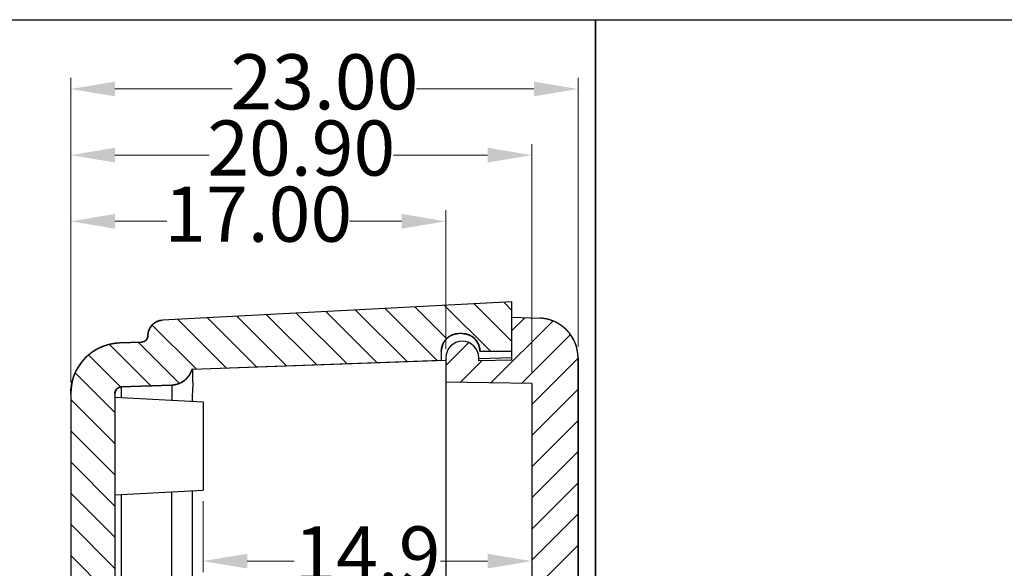
# Model space of a CAD drawing. Units: millimetres. Extents: x -908 to 0, y 0 to 496.
# Drawn here: x -804 to -760, y 471 to 496 of the extents above; entities that cross this region are included whole.
import ezdxf

# ---------------------------------------------------------------- set-up
doc = ezdxf.new("R2010")
doc.units = ezdxf.units.MM
doc.layers.get('0').update_dxf_attribs({"linetype": 'CONTINUOUS'})
doc.layers.get('Defpoints').update_dxf_attribs({"linetype": 'CONTINUOUS'})
doc.layers.add('dim', color=3, linetype='CONTINUOUS', lineweight=9)
doc.styles.add('FFS', font='SIMFANG.TTF', dxfattribs={"width": 0.9})
doc.dimstyles.new('YanXiu', dxfattribs={"dimtxt": 2.5, "dimasz": 2.2, "dimexe": 1, "dimexo": 0.6, "dimgap": 0.66, "dimtad": 0, "dimzin": 0, "dimdsep": 46, "dimtxsty": 'FFS', "dimcen": 0, "dimclrd": 256, "dimclre": 131, "dimclrt": 42, "dimadec": 0, "dimazin": 0, "dimtfac": 1, "dimtdec": 4, "dimtofl": 0, "dimtmove": 0, "dimatfit": 3, "dimfxl": 0, "dimtolj": 1, "dimtzin": 0, "dimlwd": 0, "dimlwe": 0, "dimarcsym": 0})

# ---------------------------------------------------------------- blocks, each defined once
blk = doc.blocks.new('*D37')
at = {"layer": 'Defpoints', "color": 0}
for p in [(-37.234, 179.605), (-75.734, 172.954), (-37.234, 168.846)]:
    blk.add_point(p, dxfattribs=at)
at = {"layer": 'dim', "color": 131, "lineweight": 5}
for p, q in [((-75.734, 173.454), (-75.734, 180.105)), ((-37.234, 169.346), (-37.234, 180.105))]:
    blk.add_line(p, q, dxfattribs=at)
at = {"layer": 'dim', "lineweight": 5}
for p, q in [((-73.734, 179.605), (-60.602, 179.605)), ((-39.234, 179.605), (-52.366, 179.605))]:
    blk.add_line(p, q, dxfattribs=at)
at = {"layer": 'dim'}
for points in [[(-73.734, 179.939), (-73.734, 179.272), (-75.734, 179.605)], [(-39.234, 179.939), (-39.234, 179.272), (-37.234, 179.605)]]:
    blk.add_solid(points, dxfattribs=at)
at = {"layer": 'dim', "color": 42, "insert": (-56.484, 179.605), "char_height": 2.5, "attachment_point": 5, "style": 'FFS'}
blk.add_mtext('38.50', dxfattribs=at)
blk = doc.blocks.new('*D38')
at = {"layer": 'Defpoints', "color": 0}
for p in [(-91.234, 176.605), (-75.734, 172.954), (-91.234, 168.846)]:
    blk.add_point(p, dxfattribs=at)
at = {"layer": 'dim', "color": 131, "lineweight": 5}
for p, q in [((-91.234, 169.346), (-91.234, 177.105)), ((-75.734, 173.454), (-75.734, 177.105))]:
    blk.add_line(p, q, dxfattribs=at)
at = {"layer": 'dim', "lineweight": 5}
for p, q in [((-89.234, 176.605), (-87.626, 176.605)), ((-77.734, 176.605), (-79.342, 176.605))]:
    blk.add_line(p, q, dxfattribs=at)
at = {"layer": 'dim'}
for points in [[(-89.234, 176.939), (-89.234, 176.272), (-91.234, 176.605)], [(-77.734, 176.939), (-77.734, 176.272), (-75.734, 176.605)]]:
    blk.add_solid(points, dxfattribs=at)
at = {"layer": 'dim', "color": 42, "insert": (-83.484, 176.605), "char_height": 2.5, "attachment_point": 5, "style": 'FFS'}
blk.add_mtext('15.50', dxfattribs=at)
blk = doc.blocks.new('*D43')
at = {"layer": 'Defpoints', "color": 0}
for p in [(-2.891, 165.119), (-17.791, 164.415), (-2.891, 161.197)]:
    blk.add_point(p, dxfattribs=at)
at = {"layer": 'dim', "color": 131, "lineweight": 5}
for p, q in [((-2.891, 164.619), (-2.891, 160.697)), ((-17.791, 163.916), (-17.791, 160.697))]:
    blk.add_line(p, q, dxfattribs=at)
at = {"layer": 'dim', "lineweight": 5}
for p, q in [((-15.791, 161.197), (-13.657, 161.197)), ((-4.891, 161.197), (-7.026, 161.197))]:
    blk.add_line(p, q, dxfattribs=at)
at = {"layer": 'dim'}
for points in [[(-15.791, 161.53), (-15.791, 160.864), (-17.791, 161.197)], [(-4.891, 161.53), (-4.891, 160.864), (-2.891, 161.197)]]:
    blk.add_solid(points, dxfattribs=at)
at = {"layer": 'dim', "color": 42, "insert": (-10.341, 161.197), "char_height": 2.5, "attachment_point": 5, "style": 'FFS'}
blk.add_mtext('14.9', dxfattribs=at)
blk = doc.blocks.new('*D44')
at = {"layer": 'Defpoints', "color": 0}
for p in [(-0.791, 182.605), (-0.791, 170.412), (-23.791, 168.795)]:
    blk.add_point(p, dxfattribs=at)
at = {"layer": 'dim', "color": 131, "lineweight": 5}
for p, q in [((-23.791, 169.295), (-23.791, 183.105)), ((-0.791, 170.912), (-0.791, 183.105))]:
    blk.add_line(p, q, dxfattribs=at)
at = {"layer": 'dim', "lineweight": 5}
for p, q in [((-21.791, 182.605), (-16.47, 182.605)), ((-2.791, 182.605), (-8.113, 182.605))]:
    blk.add_line(p, q, dxfattribs=at)
at = {"layer": 'dim'}
for points in [[(-21.791, 182.939), (-21.791, 182.272), (-23.791, 182.605)], [(-2.791, 182.939), (-2.791, 182.272), (-0.791, 182.605)]]:
    blk.add_solid(points, dxfattribs=at)
at = {"layer": 'dim', "color": 42, "insert": (-12.291, 182.605), "char_height": 2.5, "attachment_point": 5, "style": 'FFS'}
blk.add_mtext('23.00', dxfattribs=at)
blk = doc.blocks.new('*D45')
at = {"layer": 'Defpoints', "color": 0}
for p in [(-2.891, 179.605), (-2.891, 169.246), (-23.791, 168.795)]:
    blk.add_point(p, dxfattribs=at)
at = {"layer": 'dim', "color": 131, "lineweight": 5}
for p, q in [((-23.791, 169.295), (-23.791, 180.105)), ((-2.891, 169.745), (-2.891, 180.105))]:
    blk.add_line(p, q, dxfattribs=at)
at = {"layer": 'dim', "lineweight": 5}
for p, q in [((-21.791, 179.605), (-17.52, 179.605)), ((-4.891, 179.605), (-9.163, 179.605))]:
    blk.add_line(p, q, dxfattribs=at)
at = {"layer": 'dim'}
for points in [[(-21.791, 179.939), (-21.791, 179.272), (-23.791, 179.605)], [(-4.891, 179.939), (-4.891, 179.272), (-2.891, 179.605)]]:
    blk.add_solid(points, dxfattribs=at)
at = {"layer": 'dim', "color": 42, "insert": (-13.341, 179.605), "char_height": 2.5, "attachment_point": 5, "style": 'FFS'}
blk.add_mtext('20.90', dxfattribs=at)
blk = doc.blocks.new('*D46')
at = {"layer": 'Defpoints', "color": 0}
for p in [(-6.791, 176.605), (-6.791, 170.309), (-23.791, 168.795)]:
    blk.add_point(p, dxfattribs=at)
at = {"layer": 'dim', "color": 131, "lineweight": 5}
for p, q in [((-23.791, 169.295), (-23.791, 177.105)), ((-6.791, 170.809), (-6.791, 177.105))]:
    blk.add_line(p, q, dxfattribs=at)
at = {"layer": 'dim', "lineweight": 5}
for p, q in [((-21.791, 176.605), (-19.434, 176.605)), ((-8.791, 176.605), (-11.149, 176.605))]:
    blk.add_line(p, q, dxfattribs=at)
at = {"layer": 'dim'}
for points in [[(-21.791, 176.939), (-21.791, 176.272), (-23.791, 176.605)], [(-8.791, 176.939), (-8.791, 176.272), (-6.791, 176.605)]]:
    blk.add_solid(points, dxfattribs=at)
at = {"layer": 'dim', "color": 42, "insert": (-15.291, 176.605), "char_height": 2.5, "attachment_point": 5, "style": 'FFS'}
blk.add_mtext('17.00', dxfattribs=at)
blk = doc.blocks.new('*D51')
at = {"layer": 'Defpoints', "color": 0}
for p in [(-75.734, 179.605), (-75.734, 172.954), (-114.234, 168.846)]:
    blk.add_point(p, dxfattribs=at)
at = {"layer": 'dim', "color": 131, "lineweight": 5}
for p, q in [((-114.234, 169.346), (-114.234, 180.105)), ((-75.734, 173.454), (-75.734, 180.105))]:
    blk.add_line(p, q, dxfattribs=at)
at = {"layer": 'dim', "lineweight": 5}
for p, q in [((-112.234, 179.605), (-99.102, 179.605)), ((-77.734, 179.605), (-90.866, 179.605))]:
    blk.add_line(p, q, dxfattribs=at)
at = {"layer": 'dim'}
for points in [[(-112.234, 179.939), (-112.234, 179.272), (-114.234, 179.605)], [(-77.734, 179.939), (-77.734, 179.272), (-75.734, 179.605)]]:
    blk.add_solid(points, dxfattribs=at)
at = {"layer": 'dim', "color": 42, "insert": (-94.984, 179.605), "char_height": 2.5, "attachment_point": 5, "style": 'FFS'}
blk.add_mtext('38.50', dxfattribs=at)
blk = doc.blocks.new('*D52')
at = {"layer": 'Defpoints', "color": 0}
for p in [(-29.695, 182.605), (-121.773, 169.209), (-29.695, 169.209)]:
    blk.add_point(p, dxfattribs=at)
at = {"layer": 'dim', "color": 131, "lineweight": 5}
for p, q in [((-121.773, 169.709), (-121.773, 183.105)), ((-29.695, 169.709), (-29.695, 183.105))]:
    blk.add_line(p, q, dxfattribs=at)
at = {"layer": 'dim', "lineweight": 5}
for p, q in [((-119.773, 182.605), (-79.846, 182.605)), ((-31.695, 182.605), (-71.622, 182.605))]:
    blk.add_line(p, q, dxfattribs=at)
at = {"layer": 'dim'}
for points in [[(-119.773, 182.939), (-119.773, 182.272), (-121.773, 182.605)], [(-31.695, 182.939), (-31.695, 182.272), (-29.695, 182.605)]]:
    blk.add_solid(points, dxfattribs=at)
at = {"layer": 'dim', "color": 42, "insert": (-75.734, 182.605), "char_height": 2.5, "attachment_point": 5, "style": 'FFS'}
blk.add_mtext('92.08', dxfattribs=at)
blk = doc.blocks.new('*D53')
at = {"layer": 'Defpoints', "color": 0}
for p in [(-116.664, 166.415), (-124.953, 120.915), (-116.664, 120.915)]:
    blk.add_point(p, dxfattribs=at)
at = {"layer": 'dim', "color": 131, "lineweight": 5}
for p, q in [((-117.164, 166.415), (-125.453, 166.415)), ((-117.164, 120.915), (-125.453, 120.915))]:
    blk.add_line(p, q, dxfattribs=at)
at = {"layer": 'dim', "lineweight": 5}
for p, q in [((-124.953, 164.415), (-124.953, 147.85)), ((-124.953, 122.915), (-124.953, 139.48))]:
    blk.add_line(p, q, dxfattribs=at)
at = {"layer": 'dim'}
for points in [[(-125.287, 164.415), (-124.62, 164.415), (-124.953, 166.415)], [(-125.287, 122.915), (-124.62, 122.915), (-124.953, 120.915)]]:
    blk.add_solid(points, dxfattribs=at)
at = {"layer": 'dim', "color": 42, "insert": (-124.953, 143.665), "char_height": 2.5, "attachment_point": 5, "rotation": 90, "style": 'FFS'}
blk.add_mtext('45.50', dxfattribs=at)
blk = doc.blocks.new('*D54')
at = {"layer": 'Defpoints', "color": 0}
for p in [(-118.028, 172.954), (-127.953, 114.377), (-118.028, 114.377)]:
    blk.add_point(p, dxfattribs=at)
at = {"layer": 'dim', "color": 131, "lineweight": 5}
for p, q in [((-118.527, 172.954), (-128.453, 172.954)), ((-118.527, 114.377), (-128.453, 114.377))]:
    blk.add_line(p, q, dxfattribs=at)
at = {"layer": 'dim', "lineweight": 5}
for p, q in [((-127.953, 170.954), (-127.953, 147.771)), ((-127.953, 116.377), (-127.953, 139.56))]:
    blk.add_line(p, q, dxfattribs=at)
at = {"layer": 'dim'}
for points in [[(-128.287, 170.954), (-127.62, 170.954), (-127.953, 172.954)], [(-128.287, 116.377), (-127.62, 116.377), (-127.953, 114.377)]]:
    blk.add_solid(points, dxfattribs=at)
at = {"layer": 'dim', "color": 42, "insert": (-127.953, 143.665), "char_height": 2.5, "attachment_point": 5, "rotation": 90, "style": 'FFS'}
blk.add_mtext('58.58', dxfattribs=at)

msp = doc.modelspace()

# ---------------------------------------------------------------- hatches: boundary and pattern name
h = msp.add_hatch()
h.set_pattern_fill('DEFAULT__2', color=2, angle=135, style=0)
h.set_pattern_definition([(135, (-79.9738, 253.4996), (-0.7071068, -0.7071068), [])])
h.paths.add_polyline_path([(-781.882, 481.21), (-781.882, 483.45), (-797.719, 482.62), (-797.767, 482.616), (-797.814, 482.61), (-797.86, 482.601), (-797.904, 482.589), (-797.946, 482.575), (-797.988, 482.558), (-798.027, 482.539), (-798.065, 482.518), (-798.1, 482.494), (-798.135, 482.469), (-798.167, 482.441), (-798.197, 482.411), (-798.225, 482.38), (-798.251, 482.346), (-798.275, 482.311), (-798.297, 482.274), (-798.316, 482.235), (-798.333, 482.195), (-798.348, 482.153), (-798.36, 482.11), (-798.369, 482.065), (-798.376, 482.019), (-798.381, 481.972), (-798.382, 481.924), (-798.382, 481.924), (-798.383, 481.903), (-798.385, 481.882), (-798.388, 481.862), (-798.392, 481.843), (-798.397, 481.824), (-798.404, 481.806), (-798.411, 481.788), (-798.42, 481.772), (-798.429, 481.756), (-798.44, 481.741), (-798.451, 481.726), (-798.463, 481.713), (-798.477, 481.7), (-798.491, 481.688), (-798.505, 481.677), (-798.521, 481.667), (-798.538, 481.658), (-798.555, 481.65), (-798.573, 481.643), (-798.591, 481.637), (-798.61, 481.632), (-798.63, 481.629), (-798.651, 481.626), (-798.672, 481.625), (-799.662, 481.59), (-799.824, 481.58), (-799.981, 481.56), (-800.134, 481.532), (-800.282, 481.495), (-800.424, 481.45), (-800.562, 481.396), (-800.694, 481.334), (-800.82, 481.265), (-800.94, 481.188), (-801.054, 481.104), (-801.162, 481.013), (-801.263, 480.915), (-801.358, 480.811), (-801.445, 480.7), (-801.525, 480.583), (-801.598, 480.46), (-801.663, 480.331), (-801.72, 480.197), (-801.768, 480.058), (-801.809, 479.914), (-801.841, 479.765), (-801.864, 479.611), (-801.878, 479.453), (-801.882, 479.292), (-801.882, 454.162), (-799.882, 454.162), (-799.882, 479.292), (-799.882, 479.313), (-799.88, 479.333), (-799.877, 479.353), (-799.873, 479.373), (-799.867, 479.392), (-799.861, 479.41), (-799.854, 479.427), (-799.845, 479.444), (-799.836, 479.46), (-799.825, 479.475), (-799.814, 479.49), (-799.802, 479.503), (-799.788, 479.516), (-799.774, 479.528), (-799.759, 479.539), (-799.744, 479.549), (-799.727, 479.558), (-799.71, 479.566), (-799.692, 479.573), (-799.673, 479.579), (-799.654, 479.584), (-799.634, 479.588), (-799.614, 479.59), (-799.593, 479.591), (-797.311, 479.671), (-797.255, 479.674), (-797.2, 479.681), (-797.146, 479.689), (-797.094, 479.701), (-797.042, 479.714), (-796.992, 479.731), (-796.943, 479.75), (-796.896, 479.771), (-796.85, 479.795), (-796.806, 479.821), (-796.763, 479.849), (-796.722, 479.88), (-796.683, 479.913), (-796.645, 479.947), (-796.61, 479.984), (-796.576, 480.023), (-796.544, 480.065), (-796.515, 480.108), (-796.487, 480.152), (-796.462, 480.199), (-796.438, 480.248), (-796.417, 480.298), (-796.399, 480.35), (-796.382, 480.404), (-785.082, 480.799), (-785.082, 481.21), (-785.081, 481.268), (-785.075, 481.324), (-785.067, 481.379), (-785.056, 481.432), (-785.041, 481.483), (-785.023, 481.533), (-785.002, 481.58), (-784.979, 481.626), (-784.953, 481.669), (-784.924, 481.71), (-784.892, 481.749), (-784.858, 481.786), (-784.821, 481.82), (-784.782, 481.851), (-784.741, 481.88), (-784.698, 481.907), (-784.652, 481.93), (-784.605, 481.951), (-784.555, 481.968), (-784.504, 481.983), (-784.451, 481.995), (-784.396, 482.003), (-784.34, 482.008), (-784.282, 482.01), (-784.132, 482.01), (-784.074, 482.008), (-784.018, 482.003), (-783.963, 481.995), (-783.91, 481.983), (-783.859, 481.968), (-783.81, 481.951), (-783.762, 481.93), (-783.717, 481.907), (-783.673, 481.88), (-783.632, 481.851), (-783.593, 481.82), (-783.557, 481.786), (-783.523, 481.749), (-783.491, 481.71), (-783.462, 481.669), (-783.436, 481.626), (-783.412, 481.58), (-783.391, 481.533), (-783.374, 481.483), (-783.359, 481.432), (-783.347, 481.379), (-783.339, 481.324), (-783.334, 481.268), (-783.332, 481.21), (-781.882, 481.21)], is_closed=False)
h.paths.add_polyline_path([(-799.882, 454.162), (-801.882, 454.162), (-799.882, 454.162)], is_closed=False)
h.paths.add_polyline_path([(-781.882, 424.873), (-781.882, 427.413), (-796.382, 427.919), (-796.399, 427.973), (-796.417, 428.025), (-796.438, 428.075), (-796.462, 428.124), (-796.487, 428.171), (-796.515, 428.216), (-796.544, 428.259), (-796.576, 428.3), (-796.61, 428.339), (-796.645, 428.376), (-796.683, 428.411), (-796.722, 428.443), (-796.763, 428.474), (-796.806, 428.502), (-796.85, 428.528), (-796.896, 428.552), (-796.943, 428.573), (-796.992, 428.592), (-797.042, 428.609), (-797.094, 428.623), (-797.146, 428.634), (-797.2, 428.643), (-797.255, 428.649), (-797.311, 428.652), (-799.593, 428.732), (-799.614, 428.733), (-799.634, 428.736), (-799.654, 428.739), (-799.673, 428.744), (-799.692, 428.75), (-799.71, 428.757), (-799.727, 428.765), (-799.744, 428.774), (-799.759, 428.784), (-799.774, 428.795), (-799.788, 428.807), (-799.802, 428.82), (-799.814, 428.833), (-799.825, 428.848), (-799.836, 428.863), (-799.845, 428.879), (-799.854, 428.896), (-799.861, 428.913), (-799.867, 428.932), (-799.873, 428.95), (-799.877, 428.97), (-799.88, 428.99), (-799.882, 429.01), (-799.882, 429.031), (-799.882, 429.202), (-795.882, 429.412), (-795.882, 430.362), (-799.882, 430.431), (-799.882, 432.392), (-795.882, 432.462), (-795.882, 433.412), (-799.882, 433.621), (-799.882, 454.162), (-801.882, 454.162), (-801.882, 429.031), (-801.878, 428.87), (-801.864, 428.712), (-801.841, 428.558), (-801.809, 428.409), (-801.768, 428.265), (-801.72, 428.126), (-801.663, 427.992), (-801.598, 427.863), (-801.525, 427.74), (-801.445, 427.623), (-801.358, 427.513), (-801.263, 427.408), (-801.162, 427.31), (-801.054, 427.219), (-800.94, 427.135), (-800.82, 427.058), (-800.694, 426.989), (-800.562, 426.927), (-800.424, 426.873), (-800.282, 426.828), (-800.134, 426.791), (-799.981, 426.763), (-799.824, 426.743), (-799.662, 426.733), (-798.672, 426.698), (-798.651, 426.697), (-798.63, 426.694), (-798.61, 426.691), (-798.591, 426.686), (-798.573, 426.68), (-798.555, 426.673), (-798.538, 426.665), (-798.521, 426.656), (-798.505, 426.646), (-798.491, 426.635), (-798.477, 426.623), (-798.463, 426.611), (-798.451, 426.597), (-798.44, 426.583), (-798.429, 426.567), (-798.42, 426.551), (-798.411, 426.535), (-798.404, 426.517), (-798.397, 426.499), (-798.392, 426.48), (-798.388, 426.461), (-798.385, 426.441), (-798.383, 426.421), (-798.382, 426.399), (-798.382, 426.399), (-798.381, 426.351), (-798.376, 426.304), (-798.369, 426.258), (-798.36, 426.213), (-798.348, 426.17), (-798.333, 426.128), (-798.316, 426.088), (-798.297, 426.049), (-798.275, 426.012), (-798.251, 425.977), (-798.225, 425.943), (-798.197, 425.912), (-798.167, 425.882), (-798.135, 425.854), (-798.1, 425.829), (-798.065, 425.805), (-798.027, 425.784), (-797.988, 425.765), (-797.946, 425.749), (-797.904, 425.734), (-797.86, 425.723), (-797.814, 425.713), (-797.767, 425.707), (-797.719, 425.703), (-781.882, 424.873)], is_closed=False)
h = msp.add_hatch()
h.set_pattern_fill('A', color=2, angle=45, style=0)
h.set_pattern_definition([(45, (-79.9738, 253.4996), (-0.7071068, 0.7071068), [])])
h.paths.add_polyline_path([(-781.882, 480.81), (-781.882, 482.751), (-780.619, 482.707), (-780.493, 482.699), (-780.37, 482.684), (-780.251, 482.662), (-780.135, 482.633), (-780.023, 482.597), (-779.916, 482.555), (-779.812, 482.507), (-779.714, 482.453), (-779.619, 482.393), (-779.53, 482.327), (-779.446, 482.256), (-779.367, 482.179), (-779.293, 482.097), (-779.224, 482.01), (-779.162, 481.919), (-779.105, 481.823), (-779.054, 481.722), (-779.01, 481.617), (-778.971, 481.508), (-778.94, 481.395), (-778.915, 481.279), (-778.897, 481.159), (-778.886, 481.035), (-778.882, 480.908), (-778.882, 454.162), (-780.982, 454.162), (-780.982, 479.742), (-784.882, 479.81), (-784.882, 480.91), (-784.881, 480.964), (-784.876, 481.017), (-784.868, 481.068), (-784.857, 481.118), (-784.843, 481.166), (-784.827, 481.212), (-784.807, 481.257), (-784.785, 481.3), (-784.761, 481.34), (-784.734, 481.379), (-784.704, 481.415), (-784.672, 481.45), (-784.638, 481.482), (-784.601, 481.511), (-784.563, 481.538), (-784.522, 481.563), (-784.479, 481.585), (-784.435, 481.604), (-784.388, 481.621), (-784.34, 481.635), (-784.291, 481.646), (-784.239, 481.653), (-784.186, 481.658), (-784.132, 481.66), (-784.078, 481.658), (-784.025, 481.653), (-783.974, 481.646), (-783.924, 481.635), (-783.876, 481.621), (-783.83, 481.604), (-783.785, 481.585), (-783.743, 481.563), (-783.702, 481.538), (-783.663, 481.511), (-783.627, 481.482), (-783.592, 481.45), (-783.56, 481.415), (-783.531, 481.379), (-783.504, 481.34), (-783.479, 481.3), (-783.457, 481.257), (-783.438, 481.212), (-783.421, 481.166), (-783.407, 481.118), (-783.396, 481.068), (-783.389, 481.017), (-783.384, 480.964), (-783.382, 480.91), (-783.382, 480.771), (-781.882, 480.81)], is_closed=False)
h.paths.add_polyline_path([(-778.882, 454.162), (-780.982, 454.162), (-778.882, 454.162)], is_closed=False)
h.paths.add_polyline_path([(-781.882, 425.572), (-781.882, 427.513), (-784.882, 427.592), (-784.882, 428.513), (-780.982, 428.581), (-780.982, 454.162), (-778.882, 454.162), (-778.882, 427.415), (-778.886, 427.288), (-778.897, 427.165), (-778.915, 427.044), (-778.94, 426.928), (-778.971, 426.815), (-779.01, 426.706), (-779.054, 426.601), (-779.105, 426.5), (-779.162, 426.404), (-779.224, 426.313), (-779.293, 426.226), (-779.367, 426.144), (-779.446, 426.067), (-779.53, 425.996), (-779.619, 425.93), (-779.714, 425.87), (-779.812, 425.816), (-779.916, 425.768), (-780.023, 425.726), (-780.135, 425.69), (-780.251, 425.661), (-780.37, 425.639), (-780.493, 425.624), (-780.619, 425.616), (-781.882, 425.572)], is_closed=False)

# ---------------------------------------------------------------- linework, layer by layer
at = {"color": 7, "linetype": 'Continuous'}
for p, q in [((-781.882, 483.45), (-797.719, 482.62)), ((-781.882, 483.45), (-797.719, 482.62)), ((-781.882, 481.21), (-781.882, 483.45)), ((-781.882, 480.81), (-781.882, 483.45)), ((-781.882, 480.81), (-781.882, 482.751)), ((-781.882, 482.751), (-780.619, 482.707)), ((-781.882, 482.751), (-780.619, 482.707)), ((-784.132, 482.01), (-784.282, 482.01)), ((-784.132, 482.01), (-784.282, 482.01)), ((-799.662, 481.59), (-798.672, 481.625)), ((-798.672, 481.625), (-799.662, 481.59)), ((-796.382, 480.404), (-784.879, 480.806)), ((-796.382, 480.404), (-785.082, 480.799)), ((-785.082, 481.21), (-785.082, 480.799)), ((-785.082, 481.21), (-785.082, 480.799)), ((-784.882, 480.91), (-784.882, 479.81)), ((-784.882, 480.91), (-784.882, 427.518)), ((-781.882, 480.91), (-783.385, 480.858)), ((-783.382, 480.771), (-783.382, 480.91)), ((-783.382, 480.771), (-783.382, 480.91)), ((-781.882, 480.81), (-783.382, 480.771)), ((-781.882, 480.81), (-783.382, 480.771)), ((-783.332, 481.21), (-781.882, 481.21)), ((-783.332, 481.21), (-781.882, 481.21)), ((-778.882, 480.908), (-778.882, 454.162)), ((-778.882, 427.415), (-778.882, 480.908)), ((-799.593, 479.591), (-797.311, 479.671)), ((-797.311, 479.671), (-799.593, 479.591)), ((-780.982, 479.742), (-784.882, 479.81)), ((-780.982, 479.742), (-784.882, 479.81)), ((-780.982, 479.742), (-780.982, 454.162)), ((-780.982, 479.742), (-780.982, 428.581)), ((-801.882, 479.292), (-801.882, 454.162)), ((-801.882, 479.292), (-801.882, 429.031)), ((-801.882, 479.292), (-801.882, 478.792)), ((-799.882, 479.292), (-799.882, 454.162)), ((-799.882, 479.292), (-799.882, 433.621)), ((-799.882, 479.121), (-795.882, 478.912)), ((-795.882, 478.911), (-795.882, 474.912)), ((-799.882, 474.702), (-795.882, 474.912)), ((-799.593, 474.717), (-799.593, 433.606)), ((-797.311, 474.837), (-797.311, 433.486)), ((-796.382, 474.885), (-796.382, 433.438))]:
    msp.add_line(p, q, dxfattribs=at)
for points in [[(-796.349, 479.814), (-796.35, 480.343), (-796.349, 480.405)], [(-797.311, 479.671), (-797.311, 479.671), (-797.311, 479.671)]]:
    msp.add_lwpolyline(points, dxfattribs=at)
for centre, radius, start, end in [((-797.682, 481.921), 0.7, 93, 179.805), ((-780.682, 480.908), 1.8, 0, 88), ((-798.682, 481.925), 0.3, -87.9997, 0.0088), ((-795.041, 481.918), 3.341, 179.9062, 180.0515), ((-784.282, 481.21), 0.8, 90, 180), ((-784.132, 481.21), 0.8, 0.0349, 90), ((-799.582, 479.292), 2.3, 92, 180), ((-799.582, 479.292), 2.3, 92, 179.9999), ((-784.132, 480.91), 0.75, 0, 180), ((-797.346, 480.67), 1, 272.0266, 344.5579), ((-799.582, 479.292), 0.3, 92, 179.999)]:
    msp.add_arc(centre, radius, start, end, dxfattribs=at)
for points, start_tangent, end_tangent in [([(-798.382, 481.924), (-798.382, 481.931), (-798.382, 481.939), (-798.382, 481.946), (-798.381, 481.954), (-798.381, 481.962), (-798.381, 481.969), (-798.38, 481.977), (-798.379, 481.985), (-798.379, 481.992), (-798.378, 482), (-798.377, 482.008), (-798.376, 482.016), (-798.375, 482.024), (-798.374, 482.031), (-798.372, 482.039), (-798.371, 482.047), (-798.369, 482.055), (-798.368, 482.063), (-798.366, 482.071), (-798.364, 482.079), (-798.362, 482.087), (-798.36, 482.094), (-798.358, 482.102), (-798.356, 482.11), (-798.354, 482.118), (-798.352, 482.126), (-798.349, 482.134), (-798.347, 482.142), (-798.344, 482.15), (-798.341, 482.157), (-798.338, 482.165), (-798.335, 482.173), (-798.332, 482.181), (-798.329, 482.189), (-798.326, 482.196), (-798.322, 482.204), (-798.319, 482.212), (-798.315, 482.22), (-798.312, 482.227), (-798.308, 482.235), (-798.304, 482.243), (-798.3, 482.25), (-798.296, 482.258), (-798.292, 482.265), (-798.288, 482.273), (-798.283, 482.28), (-798.279, 482.287), (-798.274, 482.295), (-798.27, 482.302), (-798.265, 482.309), (-798.26, 482.316), (-798.255, 482.323), (-798.25, 482.33), (-798.245, 482.337), (-798.24, 482.344), (-798.235, 482.351), (-798.229, 482.358), (-798.224, 482.365), (-798.218, 482.372), (-798.213, 482.378), (-798.207, 482.385), (-798.201, 482.391), (-798.195, 482.398), (-798.189, 482.404), (-798.183, 482.41), (-798.177, 482.416), (-798.171, 482.423), (-798.165, 482.429), (-798.158, 482.435), (-798.152, 482.44), (-798.145, 482.446), (-798.139, 482.452), (-798.132, 482.458), (-798.125, 482.463), (-798.119, 482.468), (-798.112, 482.474), (-798.105, 482.479), (-798.098, 482.484), (-798.091, 482.489), (-798.084, 482.494), (-798.077, 482.499), (-798.07, 482.504), (-798.063, 482.509), (-798.055, 482.513), (-798.048, 482.518), (-798.041, 482.522), (-798.034, 482.527), (-798.026, 482.531), (-798.019, 482.535), (-798.011, 482.539), (-798.004, 482.543), (-797.996, 482.547), (-797.989, 482.551), (-797.981, 482.554), (-797.973, 482.558), (-797.966, 482.561), (-797.958, 482.565), (-797.95, 482.568), (-797.943, 482.571), (-797.935, 482.574), (-797.927, 482.577), (-797.919, 482.58), (-797.912, 482.583), (-797.904, 482.585), (-797.896, 482.588), (-797.888, 482.59), (-797.881, 482.593), (-797.873, 482.595), (-797.865, 482.597), (-797.857, 482.599), (-797.849, 482.601), (-797.842, 482.603), (-797.834, 482.605), (-797.826, 482.606), (-797.818, 482.608), (-797.811, 482.609), (-797.803, 482.611), (-797.795, 482.612), (-797.787, 482.613), (-797.78, 482.614), (-797.772, 482.615), (-797.764, 482.616), (-797.757, 482.617), (-797.749, 482.618), (-797.741, 482.619), (-797.734, 482.619), (-797.726, 482.62), (-797.719, 482.62)], (0.003403, 0.999994), (0.99863, 0.052336)), ([(-778.882, 480.908), (-778.882, 480.928), (-778.883, 480.948), (-778.883, 480.967), (-778.884, 480.987), (-778.885, 481.007), (-778.886, 481.027), (-778.888, 481.047), (-778.889, 481.067), (-778.891, 481.087), (-778.893, 481.108), (-778.896, 481.128), (-778.898, 481.148), (-778.901, 481.169), (-778.904, 481.189), (-778.908, 481.209), (-778.911, 481.23), (-778.915, 481.25), (-778.919, 481.271), (-778.923, 481.291), (-778.928, 481.312), (-778.933, 481.332), (-778.938, 481.353), (-778.943, 481.374), (-778.949, 481.394), (-778.955, 481.415), (-778.961, 481.435), (-778.967, 481.456), (-778.974, 481.476), (-778.981, 481.497), (-778.988, 481.517), (-778.996, 481.538), (-779.004, 481.558), (-779.012, 481.579), (-779.02, 481.599), (-779.028, 481.619), (-779.037, 481.639), (-779.046, 481.659), (-779.056, 481.679), (-779.065, 481.699), (-779.075, 481.719), (-779.085, 481.739), (-779.096, 481.759), (-779.106, 481.778), (-779.117, 481.798), (-779.128, 481.817), (-779.14, 481.836), (-779.152, 481.856), (-779.164, 481.875), (-779.176, 481.894), (-779.188, 481.912), (-779.201, 481.931), (-779.214, 481.95), (-779.227, 481.968), (-779.24, 481.986), (-779.254, 482.004), (-779.268, 482.022), (-779.282, 482.04), (-779.297, 482.057), (-779.311, 482.075), (-779.326, 482.092), (-779.341, 482.109), (-779.356, 482.126), (-779.372, 482.142), (-779.387, 482.159), (-779.403, 482.175), (-779.419, 482.191), (-779.436, 482.207), (-779.452, 482.223), (-779.469, 482.238), (-779.486, 482.253), (-779.503, 482.268), (-779.52, 482.283), (-779.537, 482.297), (-779.555, 482.312), (-779.573, 482.326), (-779.591, 482.34), (-779.609, 482.353), (-779.627, 482.367), (-779.645, 482.38), (-779.664, 482.393), (-779.682, 482.405), (-779.701, 482.417), (-779.72, 482.43), (-779.739, 482.441), (-779.758, 482.453), (-779.777, 482.464), (-779.796, 482.475), (-779.816, 482.486), (-779.835, 482.497), (-779.855, 482.507), (-779.875, 482.517), (-779.895, 482.527), (-779.914, 482.536), (-779.934, 482.546), (-779.954, 482.555), (-779.974, 482.563), (-779.994, 482.572), (-780.015, 482.58), (-780.035, 482.588), (-780.055, 482.596), (-780.075, 482.603), (-780.096, 482.61), (-780.116, 482.617), (-780.136, 482.624), (-780.157, 482.63), (-780.177, 482.636), (-780.197, 482.642), (-780.218, 482.648), (-780.238, 482.653), (-780.259, 482.658), (-780.279, 482.663), (-780.299, 482.667), (-780.32, 482.672), (-780.34, 482.676), (-780.36, 482.679), (-780.38, 482.683), (-780.401, 482.686), (-780.421, 482.689), (-780.441, 482.692), (-780.461, 482.695), (-780.481, 482.697), (-780.501, 482.699), (-780.521, 482.701), (-780.541, 482.703), (-780.56, 482.704), (-780.58, 482.706), (-780.6, 482.707), (-780.619, 482.707)], (0, 1), (-0.999391, 0.034899)), ([(-798.382, 481.924), (-798.382, 481.917), (-798.383, 481.911), (-798.383, 481.904), (-798.383, 481.897), (-798.384, 481.891), (-798.385, 481.884), (-798.386, 481.877), (-798.387, 481.87), (-798.389, 481.863), (-798.39, 481.857), (-798.392, 481.85), (-798.394, 481.843), (-798.396, 481.836), (-798.398, 481.829), (-798.4, 481.822), (-798.403, 481.816), (-798.405, 481.809), (-798.408, 481.802), (-798.411, 481.795), (-798.415, 481.789), (-798.418, 481.782), (-798.422, 481.776), (-798.426, 481.769), (-798.429, 481.763), (-798.434, 481.757), (-798.438, 481.751), (-798.442, 481.745), (-798.447, 481.739), (-798.452, 481.733), (-798.457, 481.727), (-798.462, 481.721), (-798.467, 481.716), (-798.472, 481.711), (-798.478, 481.705), (-798.483, 481.7), (-798.489, 481.695), (-798.495, 481.691), (-798.501, 481.686), (-798.507, 481.681), (-798.513, 481.677), (-798.519, 481.673), (-798.525, 481.669), (-798.532, 481.665), (-798.538, 481.662), (-798.545, 481.658), (-798.551, 481.655), (-798.558, 481.652), (-798.564, 481.649), (-798.571, 481.646), (-798.578, 481.643), (-798.585, 481.641), (-798.591, 481.639), (-798.598, 481.637), (-798.605, 481.635), (-798.612, 481.633), (-798.618, 481.631), (-798.625, 481.63), (-798.632, 481.629), (-798.639, 481.628), (-798.645, 481.627), (-798.652, 481.626), (-798.659, 481.626), (-798.665, 481.625), (-798.672, 481.625)], (-0.003403, -0.999994), (-0.999391, -0.034899)), ([(-785.082, 481.21), (-785.082, 481.219), (-785.082, 481.228), (-785.082, 481.237), (-785.081, 481.246), (-785.081, 481.255), (-785.08, 481.264), (-785.08, 481.273), (-785.079, 481.282), (-785.078, 481.291), (-785.077, 481.3), (-785.076, 481.309), (-785.075, 481.318), (-785.074, 481.328), (-785.072, 481.337), (-785.071, 481.346), (-785.069, 481.355), (-785.067, 481.365), (-785.065, 481.374), (-785.063, 481.383), (-785.061, 481.393), (-785.059, 481.402), (-785.056, 481.411), (-785.054, 481.421), (-785.051, 481.43), (-785.049, 481.439), (-785.046, 481.449), (-785.043, 481.458), (-785.04, 481.467), (-785.036, 481.477), (-785.033, 481.486), (-785.03, 481.495), (-785.026, 481.504), (-785.022, 481.514), (-785.018, 481.523), (-785.015, 481.532), (-785.01, 481.541), (-785.006, 481.55), (-785.002, 481.559), (-784.997, 481.568), (-784.993, 481.577), (-784.988, 481.586), (-784.983, 481.595), (-784.978, 481.604), (-784.973, 481.613), (-784.968, 481.622), (-784.963, 481.63), (-784.957, 481.639), (-784.952, 481.648), (-784.946, 481.656), (-784.94, 481.665), (-784.934, 481.673), (-784.928, 481.681), (-784.922, 481.69), (-784.916, 481.698), (-784.91, 481.706), (-784.903, 481.714), (-784.897, 481.722), (-784.89, 481.73), (-784.883, 481.738), (-784.876, 481.746), (-784.869, 481.753), (-784.862, 481.761), (-784.855, 481.768), (-784.848, 481.776), (-784.841, 481.783), (-784.833, 481.79), (-784.826, 481.797), (-784.818, 481.804), (-784.81, 481.811), (-784.802, 481.818), (-784.794, 481.824), (-784.786, 481.831), (-784.778, 481.837), (-784.77, 481.844), (-784.762, 481.85), (-784.754, 481.856), (-784.745, 481.862), (-784.737, 481.868), (-784.729, 481.874), (-784.72, 481.879), (-784.711, 481.885), (-784.703, 481.89), (-784.694, 481.896), (-784.685, 481.901), (-784.676, 481.906), (-784.668, 481.911), (-784.659, 481.916), (-784.65, 481.92), (-784.641, 481.925), (-784.632, 481.93), (-784.623, 481.934), (-784.613, 481.938), (-784.604, 481.942), (-784.595, 481.946), (-784.586, 481.95), (-784.577, 481.954), (-784.567, 481.957), (-784.558, 481.961), (-784.549, 481.964), (-784.54, 481.967), (-784.53, 481.97), (-784.521, 481.973), (-784.512, 481.976), (-784.502, 481.979), (-784.493, 481.982), (-784.484, 481.984), (-784.474, 481.986), (-784.465, 481.989), (-784.456, 481.991), (-784.446, 481.993), (-784.437, 481.995), (-784.428, 481.996), (-784.419, 481.998), (-784.409, 482), (-784.4, 482.001), (-784.391, 482.002), (-784.382, 482.004), (-784.372, 482.005), (-784.363, 482.006), (-784.354, 482.007), (-784.345, 482.007), (-784.336, 482.008), (-784.327, 482.009), (-784.318, 482.009), (-784.309, 482.009), (-784.3, 482.01), (-784.291, 482.01), (-784.282, 482.01)], (0, 1), (1, 0)), ([(-784.132, 482.01), (-784.123, 482.01), (-784.114, 482.01), (-784.106, 482.009), (-784.097, 482.009), (-784.088, 482.009), (-784.079, 482.008), (-784.069, 482.007), (-784.06, 482.007), (-784.051, 482.006), (-784.042, 482.005), (-784.033, 482.004), (-784.024, 482.002), (-784.014, 482.001), (-784.005, 482), (-783.996, 481.998), (-783.987, 481.996), (-783.977, 481.995), (-783.968, 481.993), (-783.959, 481.991), (-783.949, 481.989), (-783.94, 481.986), (-783.931, 481.984), (-783.922, 481.982), (-783.912, 481.979), (-783.903, 481.976), (-783.894, 481.973), (-783.884, 481.97), (-783.875, 481.967), (-783.866, 481.964), (-783.856, 481.961), (-783.847, 481.957), (-783.838, 481.954), (-783.829, 481.95), (-783.819, 481.946), (-783.81, 481.942), (-783.801, 481.938), (-783.792, 481.934), (-783.783, 481.93), (-783.774, 481.925), (-783.765, 481.921), (-783.756, 481.916), (-783.747, 481.911), (-783.738, 481.906), (-783.729, 481.901), (-783.721, 481.896), (-783.712, 481.891), (-783.703, 481.885), (-783.695, 481.88), (-783.686, 481.874), (-783.678, 481.868), (-783.669, 481.862), (-783.661, 481.856), (-783.653, 481.85), (-783.644, 481.844), (-783.636, 481.838), (-783.628, 481.831), (-783.62, 481.825), (-783.612, 481.818), (-783.604, 481.811), (-783.597, 481.804), (-783.589, 481.797), (-783.582, 481.79), (-783.574, 481.783), (-783.567, 481.776), (-783.559, 481.768), (-783.552, 481.761), (-783.545, 481.753), (-783.538, 481.746), (-783.531, 481.738), (-783.525, 481.73), (-783.518, 481.722), (-783.511, 481.714), (-783.505, 481.706), (-783.499, 481.698), (-783.492, 481.69), (-783.486, 481.682), (-783.48, 481.673), (-783.474, 481.665), (-783.468, 481.656), (-783.463, 481.648), (-783.457, 481.639), (-783.452, 481.631), (-783.447, 481.622), (-783.441, 481.613), (-783.436, 481.604), (-783.431, 481.595), (-783.426, 481.587), (-783.422, 481.578), (-783.417, 481.569), (-783.413, 481.56), (-783.408, 481.55), (-783.404, 481.541), (-783.4, 481.532), (-783.396, 481.523), (-783.392, 481.514), (-783.389, 481.505), (-783.385, 481.495), (-783.381, 481.486), (-783.378, 481.477), (-783.375, 481.468), (-783.372, 481.458), (-783.369, 481.449), (-783.366, 481.44), (-783.363, 481.43), (-783.361, 481.421), (-783.358, 481.412), (-783.356, 481.402), (-783.353, 481.393), (-783.351, 481.384), (-783.349, 481.374), (-783.347, 481.365), (-783.346, 481.356), (-783.344, 481.347), (-783.342, 481.337), (-783.341, 481.328), (-783.34, 481.319), (-783.338, 481.31), (-783.337, 481.3), (-783.336, 481.291), (-783.336, 481.282), (-783.335, 481.273), (-783.334, 481.264), (-783.334, 481.255), (-783.333, 481.246), (-783.333, 481.237), (-783.332, 481.228), (-783.332, 481.219), (-783.332, 481.21)], (1, 0), (0.00061, -1)), ([(-801.882, 479.292), (-801.882, 479.317), (-801.882, 479.342), (-801.881, 479.367), (-801.88, 479.392), (-801.879, 479.418), (-801.877, 479.443), (-801.875, 479.469), (-801.873, 479.495), (-801.871, 479.52), (-801.868, 479.546), (-801.865, 479.572), (-801.862, 479.598), (-801.858, 479.624), (-801.854, 479.65), (-801.85, 479.676), (-801.845, 479.702), (-801.84, 479.728), (-801.835, 479.755), (-801.83, 479.781), (-801.824, 479.807), (-801.817, 479.833), (-801.811, 479.86), (-801.804, 479.886), (-801.797, 479.912), (-801.789, 479.939), (-801.781, 479.965), (-801.773, 479.991), (-801.765, 480.017), (-801.756, 480.044), (-801.747, 480.07), (-801.737, 480.096), (-801.727, 480.122), (-801.717, 480.148), (-801.706, 480.174), (-801.695, 480.2), (-801.684, 480.225), (-801.673, 480.251), (-801.661, 480.277), (-801.648, 480.302), (-801.636, 480.328), (-801.623, 480.353), (-801.609, 480.378), (-801.596, 480.403), (-801.582, 480.428), (-801.568, 480.453), (-801.553, 480.477), (-801.538, 480.502), (-801.523, 480.526), (-801.507, 480.55), (-801.491, 480.574), (-801.475, 480.598), (-801.459, 480.622), (-801.442, 480.645), (-801.424, 480.669), (-801.407, 480.692), (-801.389, 480.715), (-801.371, 480.737), (-801.353, 480.76), (-801.334, 480.782), (-801.315, 480.804), (-801.296, 480.826), (-801.277, 480.847), (-801.257, 480.868), (-801.237, 480.889), (-801.216, 480.91), (-801.196, 480.931), (-801.175, 480.951), (-801.154, 480.971), (-801.133, 480.991), (-801.111, 481.01), (-801.089, 481.029), (-801.067, 481.048), (-801.045, 481.066), (-801.023, 481.085), (-801, 481.103), (-800.977, 481.12), (-800.954, 481.138), (-800.931, 481.155), (-800.907, 481.171), (-800.884, 481.188), (-800.86, 481.204), (-800.836, 481.22), (-800.812, 481.235), (-800.788, 481.25), (-800.763, 481.265), (-800.739, 481.28), (-800.714, 481.294), (-800.689, 481.308), (-800.664, 481.321), (-800.639, 481.334), (-800.614, 481.347), (-800.589, 481.36), (-800.563, 481.372), (-800.538, 481.384), (-800.512, 481.395), (-800.487, 481.406), (-800.461, 481.417), (-800.435, 481.428), (-800.41, 481.438), (-800.384, 481.447), (-800.358, 481.457), (-800.332, 481.466), (-800.306, 481.475), (-800.28, 481.483), (-800.254, 481.491), (-800.228, 481.499), (-800.202, 481.507), (-800.176, 481.514), (-800.15, 481.521), (-800.124, 481.527), (-800.098, 481.533), (-800.072, 481.539), (-800.046, 481.544), (-800.02, 481.55), (-799.994, 481.555), (-799.968, 481.559), (-799.942, 481.563), (-799.916, 481.567), (-799.891, 481.571), (-799.865, 481.574), (-799.839, 481.577), (-799.814, 481.58), (-799.788, 481.582), (-799.763, 481.585), (-799.738, 481.586), (-799.713, 481.588), (-799.687, 481.589), (-799.662, 481.59)], (0, 1), (0.999391, 0.034899)), ([(-783.382, 480.91), (-783.382, 480.918), (-783.382, 480.926), (-783.383, 480.935), (-783.383, 480.943), (-783.383, 480.952), (-783.384, 480.96), (-783.385, 480.969), (-783.385, 480.977), (-783.386, 480.986), (-783.387, 480.994), (-783.388, 481.003), (-783.389, 481.012), (-783.39, 481.02), (-783.392, 481.029), (-783.393, 481.038), (-783.395, 481.046), (-783.396, 481.055), (-783.398, 481.064), (-783.4, 481.072), (-783.402, 481.081), (-783.404, 481.09), (-783.406, 481.099), (-783.409, 481.107), (-783.411, 481.116), (-783.414, 481.125), (-783.416, 481.134), (-783.419, 481.142), (-783.422, 481.151), (-783.425, 481.16), (-783.428, 481.169), (-783.432, 481.177), (-783.435, 481.186), (-783.438, 481.195), (-783.442, 481.203), (-783.446, 481.212), (-783.45, 481.22), (-783.453, 481.229), (-783.458, 481.237), (-783.462, 481.246), (-783.466, 481.254), (-783.47, 481.263), (-783.475, 481.271), (-783.48, 481.279), (-783.484, 481.288), (-783.489, 481.296), (-783.494, 481.304), (-783.499, 481.312), (-783.504, 481.32), (-783.51, 481.328), (-783.515, 481.336), (-783.521, 481.344), (-783.526, 481.352), (-783.532, 481.36), (-783.538, 481.367), (-783.544, 481.375), (-783.55, 481.383), (-783.556, 481.39), (-783.562, 481.397), (-783.569, 481.405), (-783.575, 481.412), (-783.582, 481.419), (-783.588, 481.426), (-783.595, 481.433), (-783.602, 481.44), (-783.609, 481.447), (-783.616, 481.454), (-783.623, 481.46), (-783.63, 481.467), (-783.637, 481.473), (-783.645, 481.48), (-783.652, 481.486), (-783.66, 481.492), (-783.667, 481.498), (-783.675, 481.504), (-783.682, 481.51), (-783.69, 481.516), (-783.698, 481.521), (-783.706, 481.527), (-783.714, 481.532), (-783.722, 481.538), (-783.73, 481.543), (-783.738, 481.548), (-783.746, 481.553), (-783.754, 481.558), (-783.763, 481.562), (-783.771, 481.567), (-783.779, 481.572), (-783.788, 481.576), (-783.796, 481.58), (-783.805, 481.585), (-783.813, 481.589), (-783.822, 481.593), (-783.83, 481.596), (-783.839, 481.6), (-783.848, 481.604), (-783.856, 481.607), (-783.865, 481.611), (-783.874, 481.614), (-783.882, 481.617), (-783.891, 481.62), (-783.9, 481.623), (-783.908, 481.626), (-783.917, 481.628), (-783.926, 481.631), (-783.935, 481.633), (-783.943, 481.636), (-783.952, 481.638), (-783.961, 481.64), (-783.97, 481.642), (-783.978, 481.644), (-783.987, 481.646), (-783.996, 481.647), (-784.004, 481.649), (-784.013, 481.65), (-784.022, 481.652), (-784.03, 481.653), (-784.039, 481.654), (-784.048, 481.655), (-784.056, 481.656), (-784.065, 481.657), (-784.073, 481.658), (-784.082, 481.658), (-784.086, 481.658), (-784.09, 481.659), (-784.095, 481.659), (-784.099, 481.659), (-784.103, 481.659), (-784.107, 481.659), (-784.111, 481.66), (-784.113, 481.66), (-784.116, 481.66), (-784.118, 481.66), (-784.12, 481.66), (-784.122, 481.66), (-784.124, 481.66), (-784.125, 481.66), (-784.126, 481.66), (-784.127, 481.66), (-784.128, 481.66), (-784.129, 481.66), (-784.13, 481.66), (-784.13, 481.66), (-784.131, 481.66), (-784.131, 481.66), (-784.131, 481.66), (-784.132, 481.66), (-784.132, 481.66), (-784.132, 481.66), (-784.132, 481.66), (-784.132, 481.66), (-784.132, 481.66), (-784.133, 481.66), (-784.133, 481.66), (-784.133, 481.66), (-784.134, 481.66), (-784.134, 481.66), (-784.135, 481.66), (-784.135, 481.66), (-784.136, 481.66), (-784.137, 481.66), (-784.138, 481.66), (-784.139, 481.66), (-784.141, 481.66), (-784.143, 481.66), (-784.145, 481.66), (-784.147, 481.66), (-784.149, 481.66), (-784.151, 481.66), (-784.153, 481.66), (-784.157, 481.659), (-784.161, 481.659), (-784.166, 481.659), (-784.17, 481.659), (-784.174, 481.659), (-784.178, 481.658), (-784.183, 481.658), (-784.191, 481.658), (-784.2, 481.657), (-784.208, 481.656), (-784.217, 481.655), (-784.225, 481.654), (-784.234, 481.653), (-784.243, 481.652), (-784.251, 481.65), (-784.26, 481.649), (-784.269, 481.647), (-784.277, 481.646), (-784.286, 481.644), (-784.295, 481.642), (-784.304, 481.64), (-784.312, 481.638), (-784.321, 481.636), (-784.33, 481.633), (-784.339, 481.631), (-784.347, 481.628), (-784.356, 481.626), (-784.365, 481.623), (-784.374, 481.62), (-784.382, 481.617), (-784.391, 481.614), (-784.4, 481.611), (-784.408, 481.607), (-784.417, 481.604), (-784.426, 481.6), (-784.434, 481.596), (-784.443, 481.593), (-784.451, 481.589), (-784.46, 481.585), (-784.468, 481.58), (-784.477, 481.576), (-784.485, 481.572), (-784.493, 481.567), (-784.502, 481.562), (-784.51, 481.558), (-784.518, 481.553), (-784.526, 481.548), (-784.535, 481.543), (-784.543, 481.538), (-784.551, 481.532), (-784.559, 481.527), (-784.566, 481.521), (-784.574, 481.516), (-784.582, 481.51), (-784.59, 481.504), (-784.597, 481.498), (-784.605, 481.492), (-784.612, 481.486), (-784.62, 481.48), (-784.627, 481.473), (-784.634, 481.467), (-784.642, 481.46), (-784.649, 481.454), (-784.656, 481.447), (-784.663, 481.44), (-784.669, 481.433), (-784.676, 481.426), (-784.683, 481.419), (-784.689, 481.412), (-784.696, 481.405), (-784.702, 481.397), (-784.708, 481.39), (-784.714, 481.383), (-784.721, 481.375), (-784.726, 481.367), (-784.732, 481.36), (-784.738, 481.352), (-784.744, 481.344), (-784.749, 481.336), (-784.755, 481.328), (-784.76, 481.32), (-784.765, 481.312), (-784.77, 481.304), (-784.775, 481.296), (-784.78, 481.288), (-784.785, 481.279), (-784.79, 481.271), (-784.794, 481.263), (-784.798, 481.254), (-784.803, 481.246), (-784.807, 481.237), (-784.811, 481.229), (-784.815, 481.22), (-784.819, 481.212), (-784.822, 481.203), (-784.826, 481.195), (-784.83, 481.186), (-784.833, 481.177), (-784.836, 481.169), (-784.839, 481.16), (-784.842, 481.151), (-784.845, 481.142), (-784.848, 481.134), (-784.851, 481.125), (-784.853, 481.116), (-784.856, 481.107), (-784.858, 481.099), (-784.86, 481.09), (-784.862, 481.081), (-784.864, 481.072), (-784.866, 481.064), (-784.868, 481.055), (-784.87, 481.046), (-784.871, 481.038), (-784.873, 481.029), (-784.874, 481.02), (-784.875, 481.012), (-784.876, 481.003), (-784.877, 480.994), (-784.878, 480.986), (-784.879, 480.977), (-784.88, 480.969), (-784.881, 480.96), (-784.881, 480.952), (-784.881, 480.943), (-784.882, 480.935), (-784.882, 480.926), (-784.882, 480.918), (-784.882, 480.91)], (0, 1), (0, -1)), ([(-796.382, 480.404), (-796.385, 480.395), (-796.387, 480.386), (-796.39, 480.377), (-796.393, 480.368), (-796.396, 480.359), (-796.399, 480.35), (-796.402, 480.342), (-796.405, 480.333), (-796.408, 480.324), (-796.411, 480.315), (-796.415, 480.306), (-796.418, 480.297), (-796.422, 480.288), (-796.426, 480.279), (-796.43, 480.271), (-796.433, 480.262), (-796.437, 480.253), (-796.441, 480.244), (-796.446, 480.235), (-796.45, 480.227), (-796.454, 480.218), (-796.459, 480.209), (-796.463, 480.201), (-796.468, 480.192), (-796.473, 480.183), (-796.478, 480.175), (-796.483, 480.166), (-796.488, 480.158), (-796.493, 480.149), (-796.498, 480.141), (-796.503, 480.132), (-796.509, 480.124), (-796.514, 480.116), (-796.52, 480.107), (-796.525, 480.099), (-796.531, 480.091), (-796.537, 480.083), (-796.543, 480.075), (-796.549, 480.067), (-796.555, 480.059), (-796.561, 480.051), (-796.568, 480.043), (-796.574, 480.035), (-796.58, 480.027), (-796.587, 480.019), (-796.594, 480.012), (-796.6, 480.004), (-796.607, 479.997), (-796.614, 479.989), (-796.621, 479.982), (-796.628, 479.974), (-796.635, 479.967), (-796.642, 479.96), (-796.65, 479.953), (-796.657, 479.946), (-796.665, 479.939), (-796.672, 479.932), (-796.68, 479.925), (-796.687, 479.918), (-796.695, 479.911), (-796.703, 479.905), (-796.711, 479.898), (-796.719, 479.892), (-796.727, 479.885), (-796.735, 479.879), (-796.743, 479.873), (-796.751, 479.867), (-796.759, 479.861), (-796.768, 479.855), (-796.776, 479.849), (-796.784, 479.843), (-796.793, 479.837), (-796.801, 479.832), (-796.81, 479.826), (-796.819, 479.821), (-796.827, 479.816), (-796.836, 479.81), (-796.845, 479.805), (-796.854, 479.8), (-796.863, 479.795), (-796.872, 479.79), (-796.881, 479.785), (-796.89, 479.781), (-796.899, 479.776), (-796.908, 479.772), (-796.917, 479.767), (-796.926, 479.763), (-796.935, 479.759), (-796.944, 479.755), (-796.954, 479.751), (-796.963, 479.747), (-796.972, 479.743), (-796.981, 479.739), (-796.991, 479.736), (-797, 479.732), (-797.009, 479.729), (-797.019, 479.726), (-797.028, 479.722), (-797.038, 479.719), (-797.047, 479.716), (-797.057, 479.713), (-797.066, 479.711), (-797.076, 479.708), (-797.085, 479.705), (-797.094, 479.703), (-797.104, 479.7), (-797.113, 479.698), (-797.123, 479.696), (-797.132, 479.694), (-797.142, 479.692), (-797.151, 479.69), (-797.161, 479.688), (-797.17, 479.686), (-797.18, 479.684), (-797.189, 479.683), (-797.199, 479.681), (-797.208, 479.68), (-797.218, 479.679), (-797.227, 479.678), (-797.237, 479.677), (-797.246, 479.676), (-797.255, 479.675), (-797.265, 479.674), (-797.274, 479.673), (-797.283, 479.672), (-797.293, 479.672), (-797.302, 479.671), (-797.311, 479.671)], (-0.266525, -0.963828), (-0.999391, -0.034899)), ([(-799.882, 479.292), (-799.882, 479.298), (-799.882, 479.305), (-799.882, 479.311), (-799.881, 479.318), (-799.88, 479.325), (-799.88, 479.332), (-799.879, 479.338), (-799.877, 479.345), (-799.876, 479.352), (-799.875, 479.359), (-799.873, 479.366), (-799.871, 479.373), (-799.869, 479.379), (-799.867, 479.386), (-799.865, 479.393), (-799.862, 479.4), (-799.859, 479.407), (-799.856, 479.413), (-799.853, 479.42), (-799.85, 479.427), (-799.847, 479.433), (-799.843, 479.44), (-799.839, 479.446), (-799.835, 479.453), (-799.831, 479.459), (-799.827, 479.465), (-799.823, 479.471), (-799.818, 479.477), (-799.813, 479.483), (-799.808, 479.489), (-799.803, 479.495), (-799.798, 479.5), (-799.793, 479.505), (-799.787, 479.511), (-799.782, 479.516), (-799.776, 479.521), (-799.77, 479.526), (-799.764, 479.53), (-799.758, 479.535), (-799.752, 479.539), (-799.746, 479.543), (-799.739, 479.547), (-799.733, 479.551), (-799.727, 479.555), (-799.72, 479.558), (-799.714, 479.561), (-799.707, 479.565), (-799.7, 479.567), (-799.693, 479.57), (-799.687, 479.573), (-799.68, 479.575), (-799.673, 479.577), (-799.666, 479.58), (-799.66, 479.581), (-799.653, 479.583), (-799.646, 479.585), (-799.639, 479.586), (-799.633, 479.587), (-799.626, 479.588), (-799.619, 479.589), (-799.612, 479.59), (-799.606, 479.591), (-799.599, 479.591), (-799.593, 479.591)], (0, 1), (0.999391, 0.034899)), ([(-799.593, 479.591), (-799.595, 479.552), (-799.597, 479.439), (-799.597, 479.262), (-799.595, 479.106)], (-0.999215, -0.039608), (-0.003432, -0.999994)), ([(-797.311, 479.671), (-797.306, 479.654), (-797.303, 479.608), (-797.301, 479.535), (-797.3, 479.437), (-797.301, 479.319), (-797.303, 479.185), (-797.306, 479.039), (-797.308, 478.986)], (0.871513, -0.490373), (-0.027293, -0.999627)), ([(-796.349, 479.814), (-796.353, 479.633), (-796.372, 479.264), (-796.382, 478.938)], (0.001866, -0.999998), (-0.006601, -0.999978))]:
    msp.add_spline(points, degree=3, dxfattribs=dict(at, start_tangent=start_tangent, end_tangent=end_tangent))
at = {"layer": 'Defpoints', "color": 2}
for points in [[(-907.981, 496.244), (-778.091, 496.244), (-778.091, 310.496), (-907.981, 310.496)], [(-778.091, 496.244), (-648.201, 496.244), (-648.201, 310.496), (-778.091, 310.496)]]:
    msp.add_lwpolyline(points, close=True, dxfattribs=at)

# ---------------------------------------------------------------- dimensions: what is measured, and where the dimension line sits
at = {"layer": 'dim'}
for base, p1, p2, picture, middle in [((-29.695, 182.605), (-121.773, 169.209), (-29.695, 169.209), '*D52', (-75.734, 182.605)), ((-29.695, 182.605), (-121.773, 169.209), (-29.695, 169.209), '*D52', (-75.734, 182.605)), ((-0.791, 182.605), (-23.791, 168.795), (-0.791, 170.412), '*D44', (-12.291, 182.605)), ((-0.791, 182.605), (-23.791, 168.795), (-0.791, 170.412), '*D44', (-12.291, 182.605)), ((-75.734, 179.605), (-114.234, 168.846), (-75.734, 172.954), '*D51', (-94.984, 179.605)), ((-75.734, 179.605), (-114.234, 168.846), (-75.734, 172.954), '*D51', (-94.984, 179.605)), ((-37.234, 179.605), (-75.734, 172.954), (-37.234, 168.846), '*D37', (-56.484, 179.605)), ((-37.234, 179.605), (-75.734, 172.954), (-37.234, 168.846), '*D37', (-56.484, 179.605)), ((-2.891, 179.605), (-23.791, 168.795), (-2.891, 169.246), '*D45', (-13.341, 179.605)), ((-2.891, 179.605), (-23.791, 168.795), (-2.891, 169.246), '*D45', (-13.341, 179.605)), ((-91.234, 176.605), (-75.734, 172.954), (-91.234, 168.846), '*D38', (-83.484, 176.605)), ((-91.234, 176.605), (-75.734, 172.954), (-91.234, 168.846), '*D38', (-83.484, 176.605)), ((-6.791, 176.605), (-23.791, 168.795), (-6.791, 170.309), '*D46', (-15.291, 176.605)), ((-6.791, 176.605), (-23.791, 168.795), (-6.791, 170.309), '*D46', (-15.291, 176.605)), ((-2.891, 161.197), (-17.791, 164.415), (-2.891, 165.119), '*D43', (-10.341, 161.197)), ((-2.891, 161.197), (-17.791, 164.415), (-2.891, 165.119), '*D43', (-10.341, 161.197))]:
    dim = msp.add_linear_dim(base=base, p1=p1, p2=p2, dimstyle='YanXiu', override={"dimasz": 2, "dimexe": 0.49975, "dimexo": 0.49975, "dimgap": 0.49975}, dxfattribs=at)
    dim.commit()
    dim.dimension.update_dxf_attribs({"geometry": picture, "text_midpoint": middle, "dimtype": 160, "insert": (-778.091, 310.496)})
for base, p1, p2, picture, middle in [((-127.953, 114.377), (-118.028, 172.954), (-118.028, 114.377), '*D54', (-127.953, 143.665)), ((-127.953, 114.377), (-118.028, 172.954), (-118.028, 114.377), '*D54', (-127.953, 143.665)), ((-124.953, 120.915), (-116.664, 166.415), (-116.664, 120.915), '*D53', (-124.953, 143.665)), ((-124.953, 120.915), (-116.664, 166.415), (-116.664, 120.915), '*D53', (-124.953, 143.665))]:
    dim = msp.add_linear_dim(base=base, p1=p1, p2=p2, angle=90, dimstyle='YanXiu', override={"dimasz": 2, "dimexe": 0.49975, "dimexo": 0.49975, "dimgap": 0.49975}, dxfattribs=at)
    dim.commit()
    dim.dimension.update_dxf_attribs({"geometry": picture, "text_midpoint": middle, "dimtype": 160, "insert": (-778.091, 310.496)})

doc.saveas('drawing.dxf')
